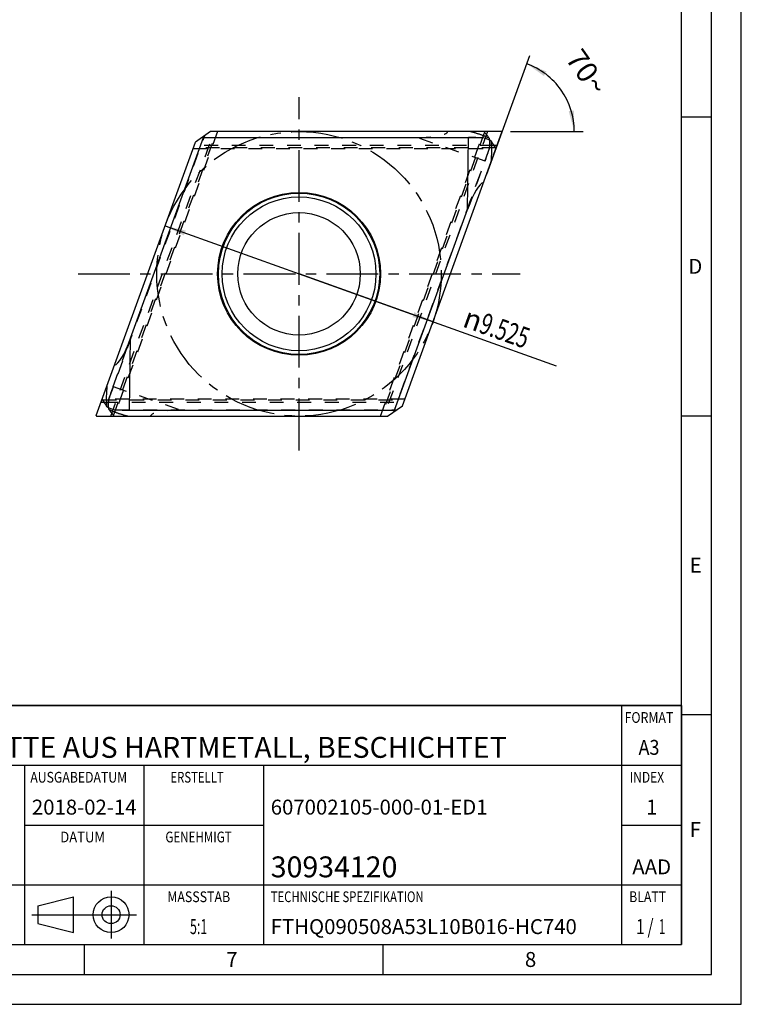
# Model space of a CAD drawing. Units: millimetres. Extents: x 0 to 420, y 0 to 297.
# Drawn here: x 299 to 420, y 0 to 165 of the extents above; entities that cross this region are included whole.
import ezdxf

# ---------------------------------------------------------------- set-up
doc = ezdxf.new("R2010")
doc.units = ezdxf.units.MM
doc.header["$LTSCALE"] = 23.1
for name, pattern in [('CENTER', [0.6, 0.375, -0.075, 0.075, -0.075]), ('DOT', [0.2, 0.1, -0.1]), ('HIDDEN', [0.2, 0.1, -0.1])]:
    doc.linetypes.add(name, pattern=pattern)
doc.layers.get('0').update_dxf_attribs({"linetype": 'CONTINUOUS'})
for name, color, linetype in [('30934120_AXIS', 7, 'CONTINUOUS'), ('30934120_CL', 7, 'CONTINUOUS'), ('30934120_HL', 7, 'CONTINUOUS'), ('607002105-000-01-ED1_CL', 7, 'CONTINUOUS'), ('607002105-000-01-ED1_DIM', 7, 'CONTINUOUS'), ('607002105-000-01-ED1_FORMAT', 7, 'CONTINUOUS'), ('COLLECTION19', 7, 'CONTINUOUS'), ('DEFAULT_2', 6, 'HIDDEN')]:
    doc.layers.add(name, color=color, linetype=linetype)
doc.styles.get("Standard").update_dxf_attribs({"font": 'TXT.SHX', "width": 0.7})
doc.styles.add('TEXTSTYLE_2', font='gdt', dxfattribs={"width": 0.7})
doc.dimstyles.new('DIMSTYLE_3', dxfattribs={"dimtxt": 3.5, "dimasz": 3.5, "dimexe": 1.5, "dimexo": 1.5, "dimgap": 3.5, "dimtad": 1, "dimdec": 1, "dimlfac": 0.2, "dimdsep": 46, "dimtxsty": 'STANDARD', "dimblk": '_FILLED', "dimblk1": '_FILLED', "dimblk2": '_FILLED', "dimcen": 0.09, "dimclrt": 2, "dimadec": 3, "dimazin": 2, "dimtp": 0.1, "dimtm": 0.1, "dimtfac": 1, "dimtdec": -1, "dimtofl": 0, "dimtmove": 0, "dimatfit": 3, "dimldrblk": '_FILLED', "dimfxl": 1, "dimtolj": 1, "dimarcsym": 0})
doc.dimstyles.new('DIMSTYLE_4', dxfattribs={"dimtxt": 3.5, "dimasz": 3.5, "dimexe": 1.5, "dimexo": 1.5, "dimtad": 1, "dimdec": 3, "dimlfac": 0.2, "dimdsep": 46, "dimtxsty": 'STANDARD', "dimblk": '_FILLED', "dimblk1": '_FILLED', "dimblk2": '_FILLED', "dimcen": 0.09, "dimclrt": 2, "dimadec": 3, "dimazin": 2, "dimtp": 0.1, "dimtm": 0.1, "dimtfac": 1, "dimtdec": 3, "dimtmove": 0, "dimatfit": 2, "dimldrblk": '_FILLED', "dimfxl": 1, "dimtolj": 1, "dimarcsym": 0})

# ---------------------------------------------------------------- blocks, each defined once
blk = doc.blocks.new('TITLEBLOCK_BL1', base_point=(315, 30))
at = {"layer": '607002105-000-01-ED1_FORMAT', "color": 7, "linetype": 'CONTINUOUS'}
for p, q in [((410, 50), (220, 50)), ((220, 10), (220, 50)), ((220, 40), (410, 40)), ((300, 40), (300, 10)), ((340, 40), (340, 10)), ((220, 20), (410, 20))]:
    blk.add_line(p, q, dxfattribs=at)
at = {"layer": '607002105-000-01-ED1_FORMAT', "color": 3, "linetype": 'CONTINUOUS'}
for p, q in [((400, 10), (400, 50)), ((320, 40), (320, 10)), ((300, 30), (340, 30)), ((400, 30), (410, 30)), ((265, 20), (265, 10))]:
    blk.add_line(p, q, dxfattribs=at)
at = {"layer": '607002105-000-01-ED1_FORMAT', "color": 2, "linetype": 'CONTINUOUS'}
for s, height, width, p in [('TITEL', 1.8, 0.780952, (221.22, 47.1)), ('FORMAT', 1.8, 0.84127, (400.46, 47.1)), ('A3', 2.5, 0.880952, (402.8, 41.75)), ('AUSGABEDATUM', 1.8, 0.835317, (300.98, 37.1)), ('ERSTELLT', 1.8, 0.77381, (324.43, 37.1)), ('INDEX', 1.8, 0.819048, (401.31, 37.1)), ('DATUM', 1.8, 0.890476, (305.99, 27.1)), ('GENEHMIGT', 1.8, 0.791005, (323.59, 27.1)), ('MASSSTAB', 1.8, 0.845238, (323.91, 17.1)), ('TECHNISCHE SPEZIFIKATION', 1.8, 0.770833, (341.23, 17.1)), ('BLATT', 1.8, 0.838095, (401.23, 17.1)), ('UNBEMASSTE EINZELHEITEN', 1.8, 0.76087, (267.29, 16.1)), ('NACH WERKSNORM', 1.8, 0.835034, (272.51, 12.1)), ('5:1', 2.5, 0.611111, (327.71, 11.75)), ('1', 2.5, 0.761905, (402.38, 11.75)), ('/', 2.5, 0.761905, (404.29, 11.75)), ('1', 2.5, 0.571429, (406.19, 11.75))]:
    blk.add_text(s, height=height, dxfattribs=dict(at, width=width)).set_placement(p)
blk = doc.blocks.new('*D1')
at = {"layer": '607002105-000-01-ED1_DIM', "color": 3, "linetype": 'CONTINUOUS'}
for p, q in [((377.38, 138.93), (384.61, 158.81)), ((381.35, 146.06), (393.54, 146.06))]:
    blk.add_line(p, q, dxfattribs=at)
for start, end in [(35, 70), (0, 35)]:
    blk.add_arc((379.97, 146.06), 12.07, start, end, dxfattribs=at)
for points in [[(387.39, 156.12), (384.1, 157.4), (386.97, 155.35)], [(391.1, 149.46), (392.04, 146.06), (391.97, 149.58)]]:
    blk.add_solid(points, dxfattribs=at)
at = {"layer": '607002105-000-01-ED1_DIM', "color": 2, "linetype": 'CONTINUOUS', "insert": (395.59, 156.99), "char_height": 3.5, "width": 11.75, "attachment_point": 2, "rotation": 305, "line_spacing_factor": 0.9}
blk.add_mtext('70\\fgdt;{\\W1.0;{\\fgdt;~}}', dxfattribs=at)
blk = doc.blocks.new('_FILLED')
at = {"color": 0, "linetype": 'BYBLOCK'}
blk.add_solid([(0, 0), (-1, 0.125), (-1, -0.125)], dxfattribs=at)
blk = doc.blocks.new('*D2')
at = {"layer": '607002105-000-01-ED1_DIM', "color": 3, "linetype": 'CONTINUOUS'}
for p, q in [((323.54, 130.26), (345.97, 122.25)), ((368.39, 114.24), (345.97, 122.25)), ((345.97, 122.25), (389.01, 106.87))]:
    blk.add_line(p, q, dxfattribs=at)
at = {"layer": '607002105-000-01-ED1_DIM', "color": 3, "linetype": 'CONTINUOUS', "xscale": 3.5, "yscale": 3.5, "zscale": 3.5}
for p, rotation in [((323.54, 130.26), 160.3437183913), ((368.39, 114.24), 340.3437183913)]:
    blk.add_blockref('_FILLED', p, dxfattribs=dict(at, rotation=rotation))
at = {"layer": '607002105-000-01-ED1_DIM', "color": 2, "linetype": 'CONTINUOUS', "insert": (374.32, 116.77), "char_height": 3.5, "width": 25.75, "attachment_point": 1, "rotation": 340.3437, "line_spacing_factor": 0.9, "style": 'TEXTSTYLE_2'}
blk.add_mtext('{\\fgdt;n}\\fTXT.SHX;{\\W0.7;9.525}', dxfattribs=at)
blk = doc.blocks.new('TITLEBLOCK_ELEMENTS_BL6', base_point=(310, 15))
at = {"layer": '607002105-000-01-ED1_CL', "color": 3, "linetype": 'CONTINUOUS'}
for p, q in [((314.5, 19), (314.5, 11)), ((302.225, 16.5), (308.225, 18)), ((302.225, 16.5), (302.225, 13.5)), ((308.225, 12), (308.225, 18)), ((301.225, 15), (318.775, 15)), ((302.225, 13.5), (308.225, 12))]:
    blk.add_line(p, q, dxfattribs=at)
for radius in [3, 1.5]:
    blk.add_circle((314.5, 15), radius, dxfattribs=at)

msp = doc.modelspace()

# ---------------------------------------------------------------- linework, layer by layer
at = {"color": 9, "linetype": 'DOT'}
for p, q in [((314.431, 98.4334), (331.7651, 146.0584)), ((377.4996, 146.0584), (360.1655, 98.4334)), ((377.1035, 141.0981), (365.7065, 145.0584)), ((378.8509, 143.3345), (328.3002, 143.3345)), ((314.8271, 103.3937), (326.2242, 99.4334)), ((313.0797, 101.1573), (363.6304, 101.1573))]:
    msp.add_line(p, q, dxfattribs=at)
at = {"layer": '30934120_AXIS', "color": 1, "linetype": 'CENTER'}
for p, q in [((345.9653, 92.7068), (345.9653, 151.785)), ((308.9719, 122.2459), (382.9587, 122.2459))]:
    msp.add_line(p, q, dxfattribs=at)
at = {"layer": '30934120_CL', "color": 7, "linetype": 'CONTINUOUS'}
for p, q in [((317.7767, 111.4976), (329.9918, 145.0584)), ((331.1539, 146.0584), (328.6547, 144.3084)), ((329.6916, 145.0344), (329.9918, 145.0584)), ((329.9918, 145.0584), (374.3305, 145.0584)), ((379.8502, 146.0584), (331.1539, 146.0584)), ((363.276, 100.1834), (379.9311, 145.9429)), ((379.9311, 145.9429), (379.8502, 146.0584)), ((311.9996, 98.5489), (328.6547, 144.3084)), ((361.9388, 99.4334), (374.1539, 132.9942)), ((317.6002, 99.4334), (361.9388, 99.4334)), ((360.7767, 98.4334), (363.276, 100.1834)), ((362.2391, 99.4574), (361.9388, 99.4334)), ((311.9996, 98.5489), (312.0804, 98.4334)), ((312.0804, 98.4334), (360.7767, 98.4334))]:
    msp.add_line(p, q, dxfattribs=at)
at = {"layer": '30934120_CL', "color": 9, "linetype": 'CONTINUOUS'}
for p, q in [((374.1539, 132.9942), (374.3305, 145.0584)), ((379.1271, 143.7341), (378.6032, 143.7341)), ((317.6002, 99.4334), (317.7767, 111.4976)), ((312.8035, 100.7577), (313.3274, 100.7577))]:
    msp.add_line(p, q, dxfattribs=at)
at = {"layer": '30934120_CL', "color": 7, "linetype": 'CONTINUOUS'}
for radius in [13.6362, 10.25]:
    msp.add_circle((345.9653, 122.2459), radius, dxfattribs=at)
at = {"layer": '30934120_CL', "color": 9, "linetype": 'CONTINUOUS'}
for radius in [13.5, 12.8721]:
    msp.add_circle((345.9653, 122.2459), radius, dxfattribs=at)
at = {"layer": '30934120_CL', "color": 7, "linetype": 'CONTINUOUS'}
for centre, radius, start, end in [((296.4425, 140.9252), 81.8201, 1.278084, 2.430655), ((296.5082, 146.964), 81.8426, 355.824075, 357.048735), ((395.4224, 97.5279), 81.8426, 175.824075, 177.048735), ((395.4881, 103.5666), 81.8201, 181.278084, 182.430655)]:
    msp.add_arc(centre, radius, start, end, dxfattribs=at)
for centre, major_axis, ratio, start_param, end_param in [((374.3254, 144.7085), (4.0004, 0.0005), 0.08747915, 0.94713791, 1.56950599), ((374.3168, 144.122), (4.0005, 0.0045), 0.26791608, 0.25355778, 0.94420431), ((297.3845, 143.9046), (88.7305, -63.8714), 0.5428913, 0.91749367, 0.93075265), ((373.9756, 120.8091), (3.0733, 16.7136), 0.16879331, 0.06266392, 0.78539816), ((317.955, 123.6827), (3.0733, 16.7136), 0.16879331, -3.07892874, -2.35619449), ((394.5461, 100.5872), (88.7305, -63.8714), 0.5428913, -2.22409899, -2.21084001), ((317.6139, 100.3699), (4.0005, 0.0045), 0.26791608, -2.88803488, -2.19738834), ((317.6053, 99.7834), (4.0004, 0.0005), 0.08747915, -2.19445474, -1.57208669)]:
    msp.add_ellipse(centre, major_axis=major_axis, ratio=ratio, start_param=start_param, end_param=end_param, dxfattribs=at)
for points in [[(378.9427, 143.2273), (378.9255, 143.2399), (378.8916, 143.2735), (378.8646, 143.3124), (378.8509, 143.3345)], [(312.988, 101.2645), (313.0051, 101.252), (313.039, 101.2184), (313.0661, 101.1795), (313.0797, 101.1573)]]:
    msp.add_open_spline(points, degree=3, knots=[0, 0, 0, 0, 0.4495355, 1, 1, 1, 1], dxfattribs=at)
at = {"layer": '30934120_HL', "color": 6, "linetype": 'HIDDEN'}
for p, q in [((314.0915, 101.1807), (330.1765, 145.374)), ((332.3341, 146.0547), (315.0011, 98.4328)), ((329.9918, 145.0584), (330.1171, 145.3324)), ((359.5966, 98.4371), (376.9295, 146.059)), ((376.6616, 144.9928), (329.6321, 144.9928)), ((328.2545, 143.1982), (378.9327, 143.1982)), ((377.8392, 143.3111), (361.7541, 99.1178)), ((374.1539, 132.9942), (377.1035, 141.0981)), ((314.8271, 103.3937), (317.7767, 111.4976)), ((363.6761, 101.2936), (312.9979, 101.2936)), ((315.2691, 99.499), (362.2986, 99.499)), ((361.9388, 99.4334), (361.8136, 99.1594))]:
    msp.add_line(p, q, dxfattribs=at)
for centre, radius, start, end in [((352.223, 67.1329), 82.0349, 72.952703, 74.174491), ((346.6476, 69.4887), 81.6395, 67.56807, 68.723192), ((345.3503, 175.1708), 81.8201, 247.569345, 248.721916), ((339.6533, 177.1745), 81.8427, 252.951267, 254.175925)]:
    msp.add_arc(centre, radius, start, end, dxfattribs=at)
for centre, major_axis, ratio, start_param, end_param in [((354.1953, 149.0584), (16.7567, -2.8284), 0.16879331, -0.78539816, -0.06266392), ((349.7022, 69.1872), (-29.6718, 105.2247), 0.5428913, -0.93075265, -0.91749367), ((376.2189, 141.4055), (1.3725, 3.7577), 0.26791608, -0.94420431, -0.25355778), ((376.7729, 141.213), (1.3687, 3.759), 0.08747915, -1.56950597, -0.94713791), ((315.1577, 103.2789), (1.3687, 3.759), 0.08747915, -4.71109862, -4.08873057), ((315.7118, 103.0863), (1.3725, 3.7577), 0.26791608, -4.08579697, -3.39515043), ((342.2284, 175.3047), (-29.6718, 105.2247), 0.5428913, -4.0723453, -4.05908632), ((337.7354, 95.4334), (16.7567, -2.8284), 0.16879331, 2.35619449, 3.07892874)]:
    msp.add_ellipse(centre, major_axis=major_axis, ratio=ratio, start_param=start_param, end_param=end_param, dxfattribs=at)
for points in [[(376.9603, 146.0584), (376.9662, 146.038), (376.9862, 145.9947), (377.0135, 145.956), (377.0296, 145.9356)], [(314.9703, 98.4334), (314.9644, 98.4538), (314.9444, 98.4972), (314.9171, 98.5359), (314.901, 98.5563)]]:
    msp.add_open_spline(points, degree=3, knots=[0, 0, 0, 0, 0.4495355, 1, 1, 1, 1], dxfattribs=at)
at = {"layer": '607002105-000-01-ED1_FORMAT', "color": 3, "linetype": 'CONTINUOUS'}
for p, q in [((420, 0), (420, 297)), ((415, 5), (415, 292)), ((410, 148.5), (415, 148.5)), ((410, 98.5), (415, 98.5)), ((220, 50), (410, 50)), ((410, 50), (410, 10)), ((410, 48.5), (415, 48.5)), ((220, 10), (410, 10)), ((310, 10), (310, 5)), ((360, 10), (360, 5)), ((15, 5), (415, 5)), ((0, 0), (420, 0))]:
    msp.add_line(p, q, dxfattribs=at)
at = {"layer": '607002105-000-01-ED1_FORMAT', "color": 7, "linetype": 'CONTINUOUS'}
for p, q in [((410, 10), (410, 287)), ((20, 10), (410, 10))]:
    msp.add_line(p, q, dxfattribs=at)
at = {"layer": 'COLLECTION19', "color": 3, "linetype": 'CENTER'}
msp.add_circle((345.9653, 122.2459), 23.8125, dxfattribs=at)
at = {"layer": 'DEFAULT_2', "color": 6, "linetype": 'DOT'}
for p, q in [((314.901, 98.5563), (332.1904, 146.0584)), ((377.0296, 145.9356), (359.7403, 98.4334)), ((378.6032, 143.7341), (328.4457, 143.7341)), ((313.3274, 100.7577), (363.485, 100.7577))]:
    msp.add_line(p, q, dxfattribs=at)

# ---------------------------------------------------------------- block references
at = {"layer": '607002105-000-01-ED1_CL', "color": 3, "linetype": 'CONTINUOUS'}
msp.add_blockref('TITLEBLOCK_ELEMENTS_BL6', (310, 15), dxfattribs=at)
at = {"layer": '607002105-000-01-ED1_FORMAT', "color": 3, "linetype": 'CONTINUOUS'}
msp.add_blockref('TITLEBLOCK_BL1', (315, 30), dxfattribs=at)

# ---------------------------------------------------------------- texts
at = {"color": 2, "linetype": 'CONTINUOUS', "insert": (341.225, 14.25), "char_height": 2.5, "width": 74.107143, "attachment_point": 1, "line_spacing_factor": 0.9}
msp.add_mtext('FTHQ090508A53L10B016-HC740', dxfattribs=at)
at = {"layer": '607002105-000-01-ED1_FORMAT', "color": 2, "linetype": 'CONTINUOUS', "char_height": 2.5, "line_spacing_factor": 0.9}
for s, insert, width, attachment_point in [('D', (411.131, 124.75), 4.107143, 1), ('E', (411.369, 74.75), 3.392857, 1), ('2018-02-14', (310, 34.25), 27.321429, 2), ('607002105-000-01-ED1', (341.225, 34.25), 55.625, 1), ('1', (405, 34.25), 2.142857, 2), ('F', (411.369, 30.5), 3.392857, 1), ('AAD', (405, 24.25), 9.821429, 2), ('7', (333.7798, 8.75), 3.660714, 1), ('8', (383.7798, 8.75), 3.660714, 1)]:
    msp.add_mtext(s, dxfattribs=dict(at, insert=insert, width=width, attachment_point=attachment_point))
at = {"layer": '607002105-000-01-ED1_FORMAT', "color": 7, "linetype": 'CONTINUOUS', "char_height": 3.5, "attachment_point": 1, "line_spacing_factor": 0.9}
for s, insert, width in [('TANGENTIAL-WENDESCHNEIDPLATTE AUS HARTMETALL, BESCHICHTET', (221.225, 44.75), 236), ('30934120', (341.225, 24.75), 31.125)]:
    msp.add_mtext(s, dxfattribs=dict(at, insert=insert, width=width))

# ---------------------------------------------------------------- dimensions: what is measured, and where the dimension line sits
at = {"layer": '607002105-000-01-ED1_DIM', "color": 3, "linetype": 'CONTINUOUS'}
dim = msp.add_angular_dim_2l(base=(389.85769, 152.97967), line1=((379.72956, 146.05842), (379.85022, 146.05842)), line2=((376.82497, 137.40898), (376.86624, 137.52237)), dimstyle='DIMSTYLE_3', dxfattribs=at)
dim.commit()
dim.dimension.update_dxf_attribs({"geometry": '*D1', "text_midpoint": (389.85769, 152.97967), "dimtype": 162})
dim = msp.add_diameter_dim_2p(p1=(368.3902, 114.2359), p2=(323.5404, 130.2559), text='%%c<>', dimstyle='DIMSTYLE_4', override={"dimpost": '<>'}, dxfattribs=at)
dim.commit()
dim.dimension.update_dxf_attribs({"geometry": '*D2', "text_midpoint": (381.8103, 112.2298), "dimtype": 163})

doc.saveas('drawing.dxf')
